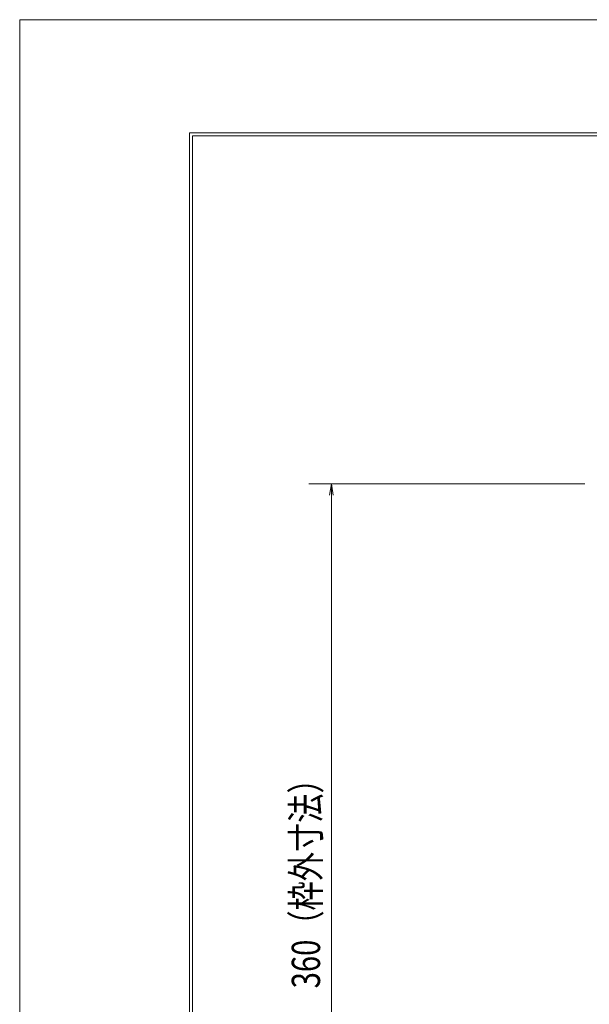
# Model space of a CAD drawing. Units: millimetres. Extents: x -1050 to 1050, y -743 to 742.
# Drawn here: x -1050 to -798, y 308 to 742 of the extents above; entities that cross this region are included whole.
import ezdxf

# ---------------------------------------------------------------- set-up
doc = ezdxf.new("R2010")
doc.units = ezdxf.units.MM
doc.header["$LTSCALE"] = 5
doc.layers.add('7-図\u3000枠', color=7, linetype='Continuous')
doc.layers.add('寸法注釈', color=7, linetype='Continuous')
doc.styles.add('ＭＳ ゴシック', font='txt', dxfattribs={"height": 1})

# ---------------------------------------------------------------- blocks, each defined once
blk = doc.blocks.new('_OPEN_0-1_')
at = {"layer": '寸法注釈', "color": 2, "linetype": 'Continuous', "lineweight": 5}
for p, q in [((-1, 0.167), (0, 0)), ((0, 0), (-1, -0.167)), ((0, 0), (-1, 0))]:
    blk.add_line(p, q, dxfattribs=at)

msp = doc.modelspace()

# ---------------------------------------------------------------- linework, layer by layer
at = {"layer": '7-図\u3000枠', "color": 4, "linetype": 'Continuous', "lineweight": 5}
for p, q in [((-975, -692.5), (-975, 692.5)), ((-975, 692.5), (1000, 692.5)), ((-973.75, -691.25), (-973.75, 691.25)), ((-973.75, 691.25), (998.75, 691.25))]:
    msp.add_line(p, q, dxfattribs=at)
at = {"layer": 'DEFPOINTS', "color": 4, "linetype": 'Continuous', "lineweight": 5}
for p, q in [((-1050, -742.5), (-1050, 742.5)), ((-1050, 742.5), (1050, 742.5))]:
    msp.add_line(p, q, dxfattribs=at)
at = {"layer": '寸法注釈', "color": 2, "linetype": 'Continuous', "lineweight": 18}
for p, q in [((-800.45, 537.47), (-922.36, 537.47)), ((-912.36, 532.47), (-912.36, 182.47))]:
    msp.add_line(p, q, dxfattribs=at)

# ---------------------------------------------------------------- block references
at = {"layer": '寸法注釈', "color": 2, "linetype": 'Continuous', "lineweight": 18, "xscale": 5, "yscale": 5, "rotation": 90}
msp.add_blockref('_OPEN_0-1_', (-912.36, 537.47), dxfattribs=at)

# ---------------------------------------------------------------- texts
at = {"layer": '寸法注釈', "color": 7, "linetype": 'Continuous', "lineweight": 18, "style": 'ＭＳ ゴシック', "width": 0.757269}
msp.add_text('360（枠外寸法）', height=12.497, rotation=90, dxfattribs=at).set_placement((-917.36, 314.68))

doc.saveas('drawing.dxf')
